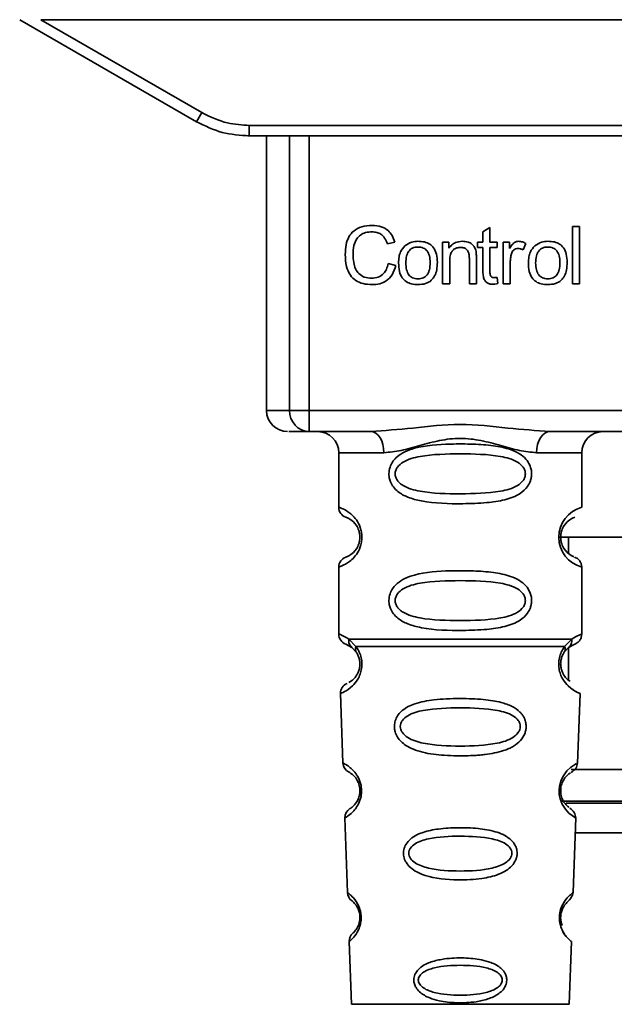
# Paper-space layout 'Blatt1' of a CAD drawing. Units: millimetres. Extents: x 0 to 5940, y 0 to 4200.
# Drawn here: x 1555 to 1583, y 2635 to 2682 of the extents above; entities that cross this region are included whole.
import ezdxf

# ---------------------------------------------------------------- set-up
doc = ezdxf.new("R2010")
doc.units = ezdxf.units.MM
doc.header["$LTSCALE"] = 10

psp = doc.layouts.new('Blatt1')

# ---------------------------------------------------------------- linework, layer by layer
at = {"color": 7, "linetype": 'Continuous', "lineweight": 35}
for p, q in [((1555.266, 2682.017), (1563.632, 2677.186)), ((1556.259, 2682.017), (1616.474, 2682.017)), ((1556.259, 2682.017), (1563.882, 2677.615)), ((1566.132, 2677.012), (1606.6, 2677.012)), ((1566.132, 2677.012), (1566.132, 2676.517)), ((1566.132, 2676.517), (1566.06, 2676.517)), ((1606.6, 2676.517), (1566.132, 2676.517)), ((1566.946, 2676.517), (1566.946, 2663.517)), ((1568.041, 2663.517), (1568.041, 2676.517)), ((1568.968, 2676.517), (1568.968, 2663.517)), ((1577.185, 2671.972), (1577.519, 2672.171)), ((1577.185, 2671.485), (1577.185, 2671.972)), ((1577.519, 2672.171), (1577.519, 2671.485)), ((1581.419, 2672.231), (1581.752, 2672.231)), ((1581.419, 2669.517), (1581.419, 2672.231)), ((1581.752, 2672.231), (1581.752, 2669.517)), ((1573.021, 2671.489), (1572.666, 2671.406)), ((1575.28, 2671.485), (1575.582, 2671.485)), ((1575.28, 2669.517), (1575.28, 2671.485)), ((1575.582, 2671.485), (1575.582, 2671.206)), ((1576.937, 2671.485), (1577.185, 2671.485)), ((1576.937, 2671.226), (1576.937, 2671.485)), ((1577.519, 2671.485), (1577.857, 2671.485)), ((1577.857, 2671.485), (1577.857, 2671.226)), ((1578.148, 2671.485), (1578.45, 2671.485)), ((1578.148, 2669.517), (1578.148, 2671.485)), ((1578.45, 2671.485), (1578.45, 2671.185)), ((1577.185, 2671.226), (1576.937, 2671.226)), ((1577.185, 2670.093), (1577.185, 2671.226)), ((1577.857, 2671.226), (1577.519, 2671.226)), ((1577.519, 2671.226), (1577.519, 2670.075)), ((1579.212, 2671.422), (1579.094, 2671.114)), ((1575.614, 2670.589), (1575.614, 2669.517)), ((1576.545, 2669.517), (1576.545, 2670.711)), ((1576.878, 2670.726), (1576.878, 2669.517)), ((1578.482, 2670.546), (1578.482, 2669.517)), ((1572.708, 2670.471), (1573.068, 2670.381)), ((1577.857, 2669.814), (1577.9, 2669.52)), ((1575.614, 2669.517), (1575.28, 2669.517)), ((1576.878, 2669.517), (1576.545, 2669.517)), ((1578.482, 2669.517), (1578.148, 2669.517)), ((1581.752, 2669.517), (1581.419, 2669.517)), ((1566.946, 2663.517), (1568.041, 2663.517)), ((1568.041, 2663.517), (1568.968, 2663.517)), ((1568.968, 2663.517), (1603.765, 2663.517)), ((1568.968, 2663.517), (1568.968, 2662.517)), ((1571.874, 2662.517), (1568.968, 2662.517)), ((1592.374, 2662.517), (1580.359, 2662.517)), ((1570.366, 2661.517), (1570.366, 2658.931)), ((1570.366, 2661.517), (1572.502, 2661.517)), ((1579.73, 2661.517), (1581.866, 2661.517)), ((1581.866, 2658.931), (1581.866, 2661.517)), ((1580.774, 2657.516), (1588.314, 2657.516)), ((1581.242, 2657.516), (1581.242, 2656.75)), ((1570.366, 2656.102), (1570.366, 2652.931)), ((1581.866, 2652.931), (1581.866, 2656.102)), ((1570.7, 2652.459), (1570.988, 2652.3)), ((1570.841, 2652.691), (1571.177, 2652.342)), ((1581.055, 2652.342), (1581.392, 2652.691)), ((1581.244, 2652.3), (1581.533, 2652.459)), ((1570.988, 2652.3), (1571.193, 2652.079)), ((1581.039, 2652.079), (1581.244, 2652.3)), ((1581.242, 2652.297), (1581.242, 2650.752)), ((1570.45, 2650.117), (1570.565, 2646.827)), ((1581.667, 2646.802), (1581.783, 2650.117)), ((1581.361, 2646.516), (1591.187, 2646.516)), ((1591.682, 2645.016), (1580.856, 2645.016)), ((1581.127, 2644.931), (1591.62, 2644.931)), ((1570.656, 2644.224), (1570.779, 2640.689)), ((1581.453, 2640.689), (1581.577, 2644.244)), ((1581.552, 2643.516), (1591.181, 2643.516)), ((1570.86, 2638.375), (1570.964, 2635.403)), ((1581.269, 2635.403), (1581.373, 2638.375)), ((1570.964, 2635.403), (1581.269, 2635.403))]:
    psp.add_line(p, q, dxfattribs=at)
at = {"color": 7, "linetype": 'Continuous', "lineweight": 35, "flags": 128}
for points in [[(1572.502, 2661.517), (1572.49, 2661.712), (1572.454, 2661.899), (1572.396, 2662.072), (1572.318, 2662.224), (1572.223, 2662.348), (1572.114, 2662.44), (1571.996, 2662.497), (1571.874, 2662.517)], [(1580.359, 2662.517), (1580.236, 2662.497), (1580.118, 2662.44), (1580.01, 2662.348), (1579.915, 2662.224), (1579.836, 2662.072), (1579.778, 2661.899), (1579.743, 2661.712), (1579.73, 2661.517)], [(1581.541, 2644.245), (1581.565, 2644.23), (1581.259, 2644.456), (1581.091, 2644.639), (1580.942, 2644.875), (1580.843, 2645.127), (1580.802, 2645.33), (1580.791, 2645.539), (1580.807, 2645.714), (1580.878, 2645.985), (1580.995, 2646.226), (1581.159, 2646.448), (1581.338, 2646.618), (1581.568, 2646.775), (1581.581, 2646.782), (1581.587, 2646.785), (1581.587, 2646.785), (1581.588, 2646.786), (1581.588, 2646.786), (1581.588, 2646.786), (1581.588, 2646.786), (1581.588, 2646.786), (1581.588, 2646.786), (1581.622, 2646.804)]]:
    psp.add_lwpolyline(points, dxfattribs=at)
at = {"color": 7, "linetype": 'Continuous', "lineweight": 35}
for centre, radius, start, end in [((1539.261, 2691.687), 28.359, 329.2468, 330.2494), ((1567.946, 2663.517), 1, 180, 270), ((1569.006, 2663.481), 0.966, 177.9134, 267.7491), ((1569.366, 2661.517), 1, 0, 90), ((1582.866, 2661.517), 1, 90, 180), ((1570.866, 2658.931), 0.5, 180, 250.5288), ((1582.248, 2657.517), 1.465, 105.1096, 254.8904), ((1570.866, 2656.102), 0.5, 109.4712, 180), ((1570.866, 2652.931), 0.5, 180, 250.5288), ((1570.95, 2650.135), 0.5, 112.8915, 182), ((1571.065, 2646.844), 0.5, 182, 242.2512), ((1571.156, 2644.241), 0.5, 121.7488, 182), ((1571.279, 2640.707), 0.5, 182, 232.521), ((1571.36, 2638.393), 0.5, 131.479, 182)]:
    psp.add_arc(centre, radius, start, end, dxfattribs=at)
for points, knots in [([(1563.882, 2677.615), (1564.282, 2677.423), (1564.996, 2677.079), (1565.785, 2677.033), (1566.132, 2677.012)], [0, 0, 0, 0, 0.559553, 1, 1, 1, 1]), ([(1563.632, 2677.186), (1564.032, 2676.991), (1564.821, 2676.603), (1565.699, 2676.545), (1566.132, 2676.517)], [0, 0, 0, 0, 0.50584, 1, 1, 1, 1]), ([(1570.671, 2670.897), (1570.678, 2671.054), (1570.69, 2671.343), (1570.824, 2671.734), (1571.072, 2672.048), (1571.468, 2672.251), (1571.781, 2672.269), (1571.95, 2672.279)], [0, 0, 0, 0, 0.218421, 0.401937, 0.566529, 0.765088, 1, 1, 1, 1]), ([(1571.943, 2671.972), (1571.84, 2671.966), (1571.647, 2671.955), (1571.387, 2671.838), (1571.184, 2671.623), (1571.059, 2671.296), (1571.048, 2671.04), (1571.042, 2670.899)], [0, 0, 0, 0, 0.192254, 0.35926, 0.521395, 0.735618, 1, 1, 1, 1]), ([(1572.666, 2671.406), (1572.63, 2671.5), (1572.561, 2671.677), (1572.375, 2671.864), (1572.16, 2671.959), (1572.017, 2671.967), (1571.943, 2671.972)], [0, 0, 0, 0, 0.304678, 0.568972, 0.774621, 1, 1, 1, 1]), ([(1571.95, 2672.279), (1572.094, 2672.269), (1572.364, 2672.252), (1572.696, 2672.064), (1572.912, 2671.796), (1572.983, 2671.595), (1573.021, 2671.489)], [0, 0, 0, 0, 0.296923, 0.558196, 0.766816, 1, 1, 1, 1]), ([(1573.498, 2671.309), (1573.6, 2671.379), (1573.787, 2671.507), (1574.012, 2671.521), (1574.114, 2671.527)], [0, 0, 0, 0, 0.54656, 1, 1, 1, 1]), ([(1574.114, 2671.527), (1574.219, 2671.522), (1574.413, 2671.512), (1574.676, 2671.405), (1574.884, 2671.206), (1575.014, 2670.9), (1575.025, 2670.66), (1575.032, 2670.529)], [0, 0, 0, 0, 0.201655, 0.374479, 0.537307, 0.745907, 1, 1, 1, 1]), ([(1575.582, 2671.206), (1575.624, 2671.26), (1575.707, 2671.367), (1575.919, 2671.5), (1576.096, 2671.517), (1576.207, 2671.527)], [0, 0, 0, 0, 0.28215, 0.550875, 1, 1, 1, 1]), ([(1576.207, 2671.527), (1576.3, 2671.522), (1576.471, 2671.513), (1576.681, 2671.4), (1576.809, 2671.236), (1576.842, 2671.114), (1576.86, 2671.05)], [0, 0, 0, 0, 0.312664, 0.574738, 0.776203, 1, 1, 1, 1]), ([(1578.45, 2671.185), (1578.484, 2671.242), (1578.545, 2671.345), (1578.656, 2671.456), (1578.767, 2671.517), (1578.838, 2671.524), (1578.872, 2671.527)], [0, 0, 0, 0, 0.346337, 0.628583, 0.819455, 1, 1, 1, 1]), ([(1578.872, 2671.527), (1578.937, 2671.521), (1579.057, 2671.508), (1579.163, 2671.449), (1579.212, 2671.422)], [0, 0, 0, 0, 0.534001, 1, 1, 1, 1]), ([(1579.642, 2671.309), (1579.744, 2671.379), (1579.931, 2671.507), (1580.156, 2671.521), (1580.258, 2671.527)], [0, 0, 0, 0, 0.54656, 1, 1, 1, 1]), ([(1580.258, 2671.527), (1580.362, 2671.522), (1580.557, 2671.512), (1580.82, 2671.405), (1581.028, 2671.206), (1581.157, 2670.9), (1581.169, 2670.66), (1581.175, 2670.529)], [0, 0, 0, 0, 0.201655, 0.374479, 0.537307, 0.745907, 1, 1, 1, 1]), ([(1573.195, 2670.501), (1573.2, 2670.595), (1573.207, 2670.773), (1573.286, 2671.065), (1573.419, 2671.219), (1573.498, 2671.309)], [0, 0, 0, 0, 0.320528, 0.601623, 1, 1, 1, 1]), ([(1574.114, 2671.252), (1574.069, 2671.25), (1573.983, 2671.246), (1573.863, 2671.21), (1573.761, 2671.15), (1573.678, 2671.066), (1573.615, 2670.957), (1573.551, 2670.77), (1573.544, 2670.613), (1573.539, 2670.502)], [0, 0, 0, 0, 0.125737, 0.239038, 0.345584, 0.452144, 0.565775, 0.692498, 1, 1, 1, 1]), ([(1574.688, 2670.513), (1574.683, 2670.622), (1574.676, 2670.776), (1574.613, 2670.961), (1574.55, 2671.068), (1574.467, 2671.152), (1574.365, 2671.211), (1574.245, 2671.246), (1574.16, 2671.25), (1574.114, 2671.252)], [0, 0, 0, 0, 0.30528, 0.431504, 0.545057, 0.651774, 0.758829, 0.873019, 1, 1, 1, 1]), ([(1576.136, 2671.236), (1576.076, 2671.233), (1575.964, 2671.226), (1575.813, 2671.155), (1575.696, 2671.025), (1575.624, 2670.828), (1575.617, 2670.674), (1575.614, 2670.589)], [0, 0, 0, 0, 0.1880665, 0.3525271, 0.5144204, 0.7311389, 1, 1, 1, 1]), ([(1576.545, 2670.711), (1576.543, 2670.771), (1576.539, 2670.88), (1576.497, 2671.026), (1576.42, 2671.145), (1576.293, 2671.225), (1576.19, 2671.233), (1576.136, 2671.236)], [0, 0, 0, 0, 0.2354772, 0.4302435, 0.597349, 0.7857808, 1, 1, 1, 1]), ([(1576.86, 2671.05), (1576.866, 2671.001), (1576.879, 2670.893), (1576.878, 2670.785), (1576.878, 2670.726)], [0, 0, 0, 0, 0.455529, 1, 1, 1, 1]), ([(1578.853, 2671.183), (1578.812, 2671.18), (1578.733, 2671.174), (1578.637, 2671.114), (1578.572, 2671.031), (1578.549, 2670.969), (1578.537, 2670.935)], [0, 0, 0, 0, 0.28223, 0.54083, 0.755643, 1, 1, 1, 1]), ([(1579.094, 2671.114), (1579.05, 2671.136), (1578.974, 2671.175), (1578.889, 2671.181), (1578.853, 2671.183)], [0, 0, 0, 0, 0.577679, 1, 1, 1, 1]), ([(1579.339, 2670.501), (1579.343, 2670.595), (1579.351, 2670.773), (1579.429, 2671.065), (1579.563, 2671.219), (1579.642, 2671.309)], [0, 0, 0, 0, 0.320528, 0.601623, 1, 1, 1, 1]), ([(1580.258, 2671.252), (1580.213, 2671.25), (1580.127, 2671.246), (1580.007, 2671.21), (1579.904, 2671.15), (1579.821, 2671.066), (1579.758, 2670.957), (1579.694, 2670.77), (1579.688, 2670.613), (1579.683, 2670.502)], [0, 0, 0, 0, 0.125737, 0.239038, 0.345584, 0.452144, 0.565775, 0.692498, 1, 1, 1, 1]), ([(1580.831, 2670.513), (1580.826, 2670.622), (1580.82, 2670.776), (1580.756, 2670.961), (1580.694, 2671.068), (1580.611, 2671.152), (1580.509, 2671.211), (1580.389, 2671.246), (1580.303, 2671.25), (1580.258, 2671.252)], [0, 0, 0, 0, 0.30528, 0.431504, 0.545057, 0.651774, 0.758829, 0.873019, 1, 1, 1, 1]), ([(1571.946, 2669.474), (1571.8, 2669.482), (1571.53, 2669.496), (1571.164, 2669.65), (1570.875, 2669.933), (1570.696, 2670.369), (1570.68, 2670.709), (1570.671, 2670.897)], [0, 0, 0, 0, 0.199061, 0.370266, 0.532882, 0.743035, 1, 1, 1, 1]), ([(1571.042, 2670.899), (1571.046, 2670.772), (1571.055, 2670.54), (1571.144, 2670.228), (1571.308, 2669.975), (1571.58, 2669.804), (1571.799, 2669.789), (1571.916, 2669.781)], [0, 0, 0, 0, 0.235107, 0.429626, 0.596669, 0.785319, 1, 1, 1, 1]), ([(1575.032, 2670.529), (1575.027, 2670.409), (1575.018, 2670.189), (1574.923, 2669.892), (1574.747, 2669.653), (1574.462, 2669.495), (1574.236, 2669.482), (1574.114, 2669.474)], [0, 0, 0, 0, 0.224673, 0.412272, 0.577701, 0.772529, 1, 1, 1, 1]), ([(1578.537, 2670.935), (1578.519, 2670.866), (1578.487, 2670.738), (1578.483, 2670.606), (1578.482, 2670.546)], [0, 0, 0, 0, 0.543955, 1, 1, 1, 1]), ([(1581.175, 2670.529), (1581.17, 2670.409), (1581.161, 2670.189), (1581.067, 2669.892), (1580.89, 2669.653), (1580.606, 2669.495), (1580.38, 2669.482), (1580.258, 2669.474)], [0, 0, 0, 0, 0.224673, 0.412272, 0.577701, 0.772529, 1, 1, 1, 1]), ([(1571.916, 2669.781), (1572.026, 2669.789), (1572.235, 2669.805), (1572.484, 2669.974), (1572.638, 2670.208), (1572.684, 2670.379), (1572.708, 2670.471)], [0, 0, 0, 0, 0.283768, 0.538789, 0.752348, 1, 1, 1, 1]), ([(1573.068, 2670.381), (1573.019, 2670.229), (1572.928, 2669.946), (1572.639, 2669.645), (1572.297, 2669.495), (1572.067, 2669.481), (1571.946, 2669.474)], [0, 0, 0, 0, 0.301178, 0.562165, 0.768775, 1, 1, 1, 1]), ([(1574.114, 2669.474), (1574.01, 2669.48), (1573.815, 2669.49), (1573.551, 2669.601), (1573.343, 2669.805), (1573.213, 2670.12), (1573.202, 2670.366), (1573.195, 2670.501)], [0, 0, 0, 0, 0.198994, 0.370156, 0.532767, 0.742961, 1, 1, 1, 1]), ([(1573.539, 2670.502), (1573.544, 2670.391), (1573.551, 2670.234), (1573.614, 2670.046), (1573.677, 2669.937), (1573.76, 2669.852), (1573.862, 2669.792), (1573.983, 2669.756), (1574.069, 2669.752), (1574.114, 2669.749)], [0, 0, 0, 0, 0.306992, 0.433748, 0.54753, 0.654107, 0.760661, 0.874045, 1, 1, 1, 1]), ([(1574.114, 2669.749), (1574.159, 2669.752), (1574.245, 2669.756), (1574.365, 2669.792), (1574.467, 2669.853), (1574.55, 2669.939), (1574.613, 2670.05), (1574.676, 2670.24), (1574.683, 2670.4), (1574.688, 2670.513)], [0, 0, 0, 0, 0.12424, 0.236371, 0.342205, 0.448588, 0.562556, 0.690045, 1, 1, 1, 1]), ([(1577.648, 2669.49), (1577.595, 2669.493), (1577.495, 2669.5), (1577.361, 2669.567), (1577.257, 2669.688), (1577.194, 2669.871), (1577.188, 2670.014), (1577.185, 2670.093)], [0, 0, 0, 0, 0.182862, 0.3442, 0.505849, 0.72566, 1, 1, 1, 1]), ([(1577.519, 2670.075), (1577.52, 2670.044), (1577.521, 2669.988), (1577.541, 2669.912), (1577.576, 2669.851), (1577.635, 2669.808), (1577.684, 2669.804), (1577.709, 2669.802)], [0, 0, 0, 0, 0.24548, 0.447, 0.615925, 0.798522, 1, 1, 1, 1]), ([(1580.258, 2669.474), (1580.153, 2669.48), (1579.958, 2669.49), (1579.694, 2669.601), (1579.486, 2669.805), (1579.357, 2670.12), (1579.345, 2670.366), (1579.339, 2670.501)], [0, 0, 0, 0, 0.198994, 0.370156, 0.532767, 0.742961, 1, 1, 1, 1]), ([(1579.683, 2670.502), (1579.688, 2670.391), (1579.694, 2670.234), (1579.758, 2670.046), (1579.821, 2669.937), (1579.904, 2669.852), (1580.006, 2669.792), (1580.126, 2669.756), (1580.213, 2669.752), (1580.258, 2669.749)], [0, 0, 0, 0, 0.306992, 0.433748, 0.54753, 0.654107, 0.760661, 0.874045, 1, 1, 1, 1]), ([(1580.258, 2669.749), (1580.303, 2669.752), (1580.389, 2669.756), (1580.509, 2669.792), (1580.611, 2669.853), (1580.693, 2669.939), (1580.756, 2670.05), (1580.82, 2670.24), (1580.826, 2670.4), (1580.831, 2670.513)], [0, 0, 0, 0, 0.12424, 0.236371, 0.342205, 0.448588, 0.562556, 0.690045, 1, 1, 1, 1]), ([(1577.709, 2669.802), (1577.734, 2669.803), (1577.784, 2669.805), (1577.833, 2669.811), (1577.857, 2669.814)], [0, 0, 0, 0, 0.49957, 1, 1, 1, 1]), ([(1577.9, 2669.52), (1577.85, 2669.51), (1577.767, 2669.494), (1577.683, 2669.491), (1577.648, 2669.49)], [0, 0, 0, 0, 0.591734, 1, 1, 1, 1]), ([(1571.874, 2662.517), (1572.532, 2662.567), (1573.91, 2662.673), (1576.116, 2662.95), (1578.323, 2662.673), (1579.7, 2662.567), (1580.359, 2662.517)], [0, 0, 0, 0, 0.23916, 0.500012, 0.760859, 1, 1, 1, 1]), ([(1568.968, 2662.517), (1568.634, 2662.517), (1568.038, 2662.517), (1568.012, 2662.517), (1568, 2662.517)], [0, 0, 0, 0, 0.559545, 1, 1, 1, 1]), ([(1579.73, 2661.517), (1579.463, 2661.542), (1578.927, 2661.593), (1578.04, 2661.857), (1577.109, 2662.11), (1576.116, 2662.236), (1575.29, 2662.132), (1574.659, 2661.983), (1574.045, 2661.814), (1573.305, 2661.593), (1572.769, 2661.542), (1572.502, 2661.517)], [0, 0, 0, 0, 0.12455, 0.249954, 0.375378, 0.499928, 0.624498, 0.687186, 0.750025, 0.875449, 1, 1, 1, 1]), ([(1579.492, 2660.517), (1579.489, 2660.459), (1579.483, 2660.343), (1579.424, 2660.133), (1579.272, 2659.848), (1578.881, 2659.503), (1578.222, 2659.261), (1577.3, 2659.129), (1575.96, 2659.085), (1574.652, 2659.122), (1573.656, 2659.377), (1573.216, 2659.614), (1572.952, 2659.877), (1572.819, 2660.107), (1572.746, 2660.348), (1572.731, 2660.616), (1572.801, 2660.896), (1572.943, 2661.142), (1573.163, 2661.372), (1573.499, 2661.581), (1574.299, 2661.86), (1575.426, 2661.934), (1576.701, 2661.933), (1577.663, 2661.866), (1578.395, 2661.72), (1578.903, 2661.492), (1579.217, 2661.242), (1579.396, 2660.972), (1579.479, 2660.726), (1579.488, 2660.585), (1579.492, 2660.517)], [0, 0, 0, 0, 0.010201, 0.020756, 0.039226, 0.070013, 0.121443, 0.174894, 0.242728, 0.361314, 0.404184, 0.439328, 0.458912, 0.476594, 0.488781, 0.504547, 0.523557, 0.539799, 0.55772, 0.585196, 0.617386, 0.722103, 0.786619, 0.844175, 0.896553, 0.926986, 0.95317, 0.974931, 0.987752, 1, 1, 1, 1]), ([(1579.199, 2660.517), (1579.193, 2660.462), (1579.181, 2660.349), (1579.063, 2660.139), (1578.701, 2659.848), (1577.699, 2659.592), (1576.116, 2659.562), (1574.534, 2659.59), (1573.586, 2659.836), (1573.258, 2660.067), (1573.136, 2660.199), (1573.055, 2660.349), (1573.024, 2660.516), (1573.054, 2660.684), (1573.167, 2660.894), (1573.533, 2661.185), (1574.533, 2661.441), (1576.117, 2661.472), (1577.699, 2661.441), (1578.701, 2661.185), (1579.064, 2660.893), (1579.181, 2660.684), (1579.193, 2660.571), (1579.199, 2660.517)], [0, 0, 0, 0, 0.011634, 0.023932, 0.051138, 0.113547, 0.249964, 0.386378, 0.448774, 0.463369, 0.476129, 0.488517, 0.500058, 0.511545, 0.524007, 0.551227, 0.613625, 0.750035, 0.886454, 0.948843, 0.976063, 0.98857, 1, 1, 1, 1]), ([(1570.366, 2658.931), (1570.393, 2658.923), (1570.44, 2658.91), (1570.725, 2658.781), (1570.985, 2658.584), (1571.199, 2658.355), (1571.365, 2658.058), (1571.446, 2657.76), (1571.469, 2657.516), (1571.446, 2657.272), (1571.366, 2656.973), (1571.2, 2656.68), (1570.979, 2656.443), (1570.708, 2656.241), (1570.432, 2656.12), (1570.389, 2656.109), (1570.366, 2656.102)], [0, 0, 0, 0, 0.150725, 0.267591, 0.324108, 0.383898, 0.441886, 0.471397, 0.499961, 0.528883, 0.558089, 0.616222, 0.674351, 0.738405, 0.860657, 1, 1, 1, 1]), ([(1570.7, 2658.459), (1570.742, 2658.453), (1570.804, 2658.443), (1571.144, 2658.185), (1571.303, 2657.893), (1571.357, 2657.683), (1571.371, 2657.516), (1571.357, 2657.349), (1571.303, 2657.139), (1571.144, 2656.848), (1570.804, 2656.59), (1570.742, 2656.581), (1570.7, 2656.574)], [0, 0, 0, 0, 0.272886, 0.397681, 0.452115, 0.477196, 0.499978, 0.522952, 0.547878, 0.602315, 0.727127, 1, 1, 1, 1]), ([(1581.484, 2656.599), (1581.449, 2656.606), (1581.393, 2656.617), (1581.089, 2656.849), (1580.93, 2657.139), (1580.876, 2657.349), (1580.862, 2657.515), (1580.876, 2657.683), (1580.929, 2657.893), (1581.089, 2658.185), (1581.429, 2658.443), (1581.491, 2658.453), (1581.533, 2658.459)], [0, 0, 0, 0, 0.230139, 0.362309, 0.419934, 0.445981, 0.470624, 0.494792, 0.521315, 0.578949, 0.711099, 1, 1, 1, 1]), ([(1581.866, 2656.102), (1581.862, 2656.152), (1581.853, 2656.253), (1581.777, 2656.395), (1581.664, 2656.512), (1581.567, 2656.557), (1581.52, 2656.578)], [0, 0, 0, 0, 0.251104, 0.507195, 0.759591, 1, 1, 1, 1]), ([(1579.492, 2654.517), (1579.489, 2654.459), (1579.483, 2654.343), (1579.424, 2654.133), (1579.272, 2653.848), (1578.881, 2653.503), (1578.222, 2653.261), (1577.3, 2653.129), (1575.96, 2653.085), (1574.652, 2653.122), (1573.656, 2653.377), (1573.216, 2653.614), (1572.952, 2653.877), (1572.819, 2654.107), (1572.746, 2654.348), (1572.731, 2654.616), (1572.801, 2654.896), (1572.943, 2655.142), (1573.163, 2655.372), (1573.499, 2655.581), (1574.299, 2655.86), (1575.426, 2655.934), (1576.701, 2655.933), (1577.663, 2655.866), (1578.395, 2655.72), (1578.903, 2655.492), (1579.217, 2655.242), (1579.396, 2654.972), (1579.479, 2654.726), (1579.488, 2654.585), (1579.492, 2654.517)], [0, 0, 0, 0, 0.0102005, 0.0207559, 0.0392255, 0.0700133, 0.1214434, 0.1748939, 0.2427276, 0.3613144, 0.4041843, 0.4393285, 0.4589125, 0.4765943, 0.4887814, 0.5045468, 0.523557, 0.5397989, 0.5577196, 0.5851956, 0.6173855, 0.7221028, 0.7866186, 0.8441752, 0.8965528, 0.9269858, 0.9531703, 0.974931, 0.9877522, 1, 1, 1, 1]), ([(1579.199, 2654.517), (1579.193, 2654.462), (1579.181, 2654.349), (1579.063, 2654.139), (1578.701, 2653.848), (1577.699, 2653.592), (1576.116, 2653.562), (1574.534, 2653.59), (1573.586, 2653.836), (1573.258, 2654.067), (1573.136, 2654.199), (1573.055, 2654.349), (1573.024, 2654.516), (1573.054, 2654.684), (1573.167, 2654.894), (1573.533, 2655.185), (1574.533, 2655.441), (1576.117, 2655.472), (1577.699, 2655.441), (1578.701, 2655.185), (1579.064, 2654.893), (1579.181, 2654.684), (1579.193, 2654.571), (1579.199, 2654.517)], [0, 0, 0, 0, 0.011634, 0.0239322, 0.0511377, 0.1135471, 0.2499637, 0.3863785, 0.4487743, 0.4633691, 0.4761294, 0.4885166, 0.5000581, 0.511545, 0.5240072, 0.5512273, 0.613625, 0.7500353, 0.8864541, 0.9488432, 0.9760625, 0.9885697, 1, 1, 1, 1]), ([(1570.366, 2652.931), (1570.389, 2652.929), (1570.433, 2652.924), (1570.707, 2652.767), (1570.841, 2652.691)], [0, 0, 0, 0, 0.515102, 1, 1, 1, 1]), ([(1581.392, 2652.691), (1581.517, 2652.765), (1581.774, 2652.917), (1581.909, 2652.947), (1581.866, 2652.931), (1581.866, 2652.931)], [0, 0, 0, 0, 0.48768, 0.999896, 1, 1, 1, 1]), ([(1581.533, 2652.459), (1581.579, 2652.48), (1581.673, 2652.523), (1581.781, 2652.638), (1581.853, 2652.778), (1581.862, 2652.881), (1581.866, 2652.931)], [0, 0, 0, 0, 0.243986, 0.5, 0.756014, 1, 1, 1, 1]), ([(1571.177, 2652.342), (1571.224, 2652.274), (1571.312, 2652.144), (1571.415, 2651.883), (1571.468, 2651.59), (1571.452, 2651.289), (1571.38, 2651.016), (1571.23, 2650.711), (1570.942, 2650.376), (1570.552, 2650.15), (1570.487, 2650.129), (1570.45, 2650.117)], [0, 0, 0, 0, 0.064193, 0.122042, 0.181033, 0.239778, 0.297299, 0.360828, 0.486293, 0.704662, 1, 1, 1, 1]), ([(1570.988, 2652.3), (1570.963, 2652.323), (1570.911, 2652.371), (1570.861, 2652.468), (1570.834, 2652.577), (1570.838, 2652.653), (1570.841, 2652.691)], [0, 0, 0, 0, 0.246339, 0.5, 0.753661, 1, 1, 1, 1]), ([(1571.193, 2652.079), (1571.183, 2652.097), (1571.163, 2652.133), (1571.151, 2652.198), (1571.154, 2652.269), (1571.17, 2652.318), (1571.177, 2652.342)], [0, 0, 0, 0, 0.247778, 0.5, 0.752222, 1, 1, 1, 1]), ([(1581.783, 2650.117), (1581.745, 2650.129), (1581.681, 2650.15), (1581.291, 2650.376), (1581.002, 2650.711), (1580.853, 2651.016), (1580.78, 2651.289), (1580.765, 2651.59), (1580.817, 2651.883), (1580.921, 2652.144), (1581.009, 2652.274), (1581.055, 2652.342)], [0, 0, 0, 0, 0.295557, 0.513717, 0.639169, 0.702596, 0.760149, 0.818976, 0.877993, 0.935765, 1, 1, 1, 1]), ([(1581.055, 2652.342), (1581.063, 2652.318), (1581.078, 2652.269), (1581.081, 2652.198), (1581.07, 2652.133), (1581.049, 2652.097), (1581.039, 2652.079)], [0, 0, 0, 0, 0.247773, 0.499989, 0.752211, 1, 1, 1, 1]), ([(1581.392, 2652.691), (1581.394, 2652.653), (1581.399, 2652.577), (1581.371, 2652.468), (1581.321, 2652.371), (1581.27, 2652.323), (1581.244, 2652.3)], [0, 0, 0, 0, 0.246335, 0.499993, 0.753655, 1, 1, 1, 1]), ([(1571.193, 2652.079), (1571.221, 2652.035), (1571.273, 2651.952), (1571.328, 2651.804), (1571.355, 2651.675), (1571.366, 2651.576), (1571.367, 2651.475), (1571.355, 2651.344), (1571.317, 2651.189), (1571.224, 2650.983), (1571.034, 2650.743), (1570.873, 2650.652), (1570.845, 2650.638), (1570.844, 2650.638)], [0, 0, 0, 0, 0.082057, 0.154463, 0.189012, 0.222319, 0.255601, 0.289928, 0.359478, 0.441173, 0.615066, 0.997111, 1, 1, 1, 1]), ([(1581.312, 2650.697), (1581.26, 2650.727), (1581.174, 2650.777), (1581.008, 2650.984), (1580.916, 2651.189), (1580.878, 2651.344), (1580.866, 2651.475), (1580.866, 2651.576), (1580.877, 2651.676), (1580.905, 2651.803), (1580.96, 2651.952), (1581.011, 2652.034), (1581.039, 2652.079)], [0, 0, 0, 0, 0.3022893, 0.4995218, 0.592138, 0.6709911, 0.7101623, 0.7478848, 0.7857972, 0.8255148, 0.9056836, 1, 1, 1, 1]), ([(1580.848, 2651.066), (1580.85, 2651.055), (1580.877, 2650.947), (1581.008, 2650.717), (1581.31, 2650.347), (1581.696, 2650.149), (1581.753, 2650.128), (1581.783, 2650.117)], [0, 0, 0, 0, 0.010263, 0.099734, 0.276426, 0.628556, 1, 1, 1, 1]), ([(1579.233, 2648.553), (1579.229, 2648.496), (1579.222, 2648.378), (1579.148, 2648.144), (1578.968, 2647.861), (1578.693, 2647.647), (1578.413, 2647.502), (1577.983, 2647.338), (1577.519, 2647.252), (1577.054, 2647.203), (1576.61, 2647.17), (1576.04, 2647.158), (1575.208, 2647.19), (1574.505, 2647.275), (1573.909, 2647.456), (1573.565, 2647.63), (1573.313, 2647.829), (1573.165, 2648.014), (1573.079, 2648.176), (1573.03, 2648.313), (1572.999, 2648.469), (1572.998, 2648.625), (1573.021, 2648.768), (1573.072, 2648.932), (1573.181, 2649.127), (1573.46, 2649.414), (1574.018, 2649.684), (1574.743, 2649.812), (1575.476, 2649.869), (1576.261, 2649.885), (1577.006, 2649.86), (1577.643, 2649.782), (1578.105, 2649.688), (1578.551, 2649.536), (1578.873, 2649.318), (1579.043, 2649.127), (1579.139, 2648.976), (1579.218, 2648.786), (1579.228, 2648.629), (1579.233, 2648.553)], [0, 0, 0, 0, 0.011162, 0.022755, 0.047507, 0.077604, 0.094659, 0.113319, 0.172802, 0.188755, 0.205542, 0.259762, 0.298644, 0.366846, 0.398758, 0.426439, 0.446999, 0.465363, 0.474645, 0.483599, 0.493714, 0.505416, 0.513577, 0.521915, 0.53935, 0.558746, 0.605894, 0.668612, 0.70689, 0.749958, 0.820438, 0.850609, 0.877513, 0.916192, 0.948444, 0.959451, 0.969763, 0.985287, 1, 1, 1, 1]), ([(1578.955, 2648.553), (1578.95, 2648.503), (1578.938, 2648.399), (1578.827, 2648.204), (1578.494, 2647.926), (1577.571, 2647.658), (1576.114, 2647.606), (1574.655, 2647.659), (1573.736, 2647.928), (1573.401, 2648.207), (1573.296, 2648.403), (1573.269, 2648.557), (1573.295, 2648.71), (1573.399, 2648.902), (1573.737, 2649.169), (1574.66, 2649.411), (1576.12, 2649.452), (1577.577, 2649.411), (1578.502, 2649.168), (1578.835, 2648.899), (1578.942, 2648.706), (1578.951, 2648.602), (1578.955, 2648.553)], [0, 0, 0, 0, 0.0114199, 0.0239772, 0.0512309, 0.1136162, 0.2500149, 0.3863833, 0.4487182, 0.4759209, 0.4884565, 0.4998701, 0.5113621, 0.5238074, 0.5510455, 0.6135466, 0.7500205, 0.8864919, 0.9489292, 0.9761019, 0.9885576, 1, 1, 1, 1]), ([(1570.565, 2646.827), (1570.583, 2646.819), (1570.615, 2646.806), (1570.825, 2646.681), (1571.033, 2646.501), (1571.212, 2646.285), (1571.349, 2646.028), (1571.422, 2645.765), (1571.446, 2645.555), (1571.438, 2645.345), (1571.386, 2645.079), (1571.269, 2644.813), (1571.105, 2644.584), (1570.908, 2644.387), (1570.705, 2644.247), (1570.673, 2644.232), (1570.656, 2644.224)], [0, 0, 0, 0, 0.139873, 0.255263, 0.323092, 0.38094, 0.441434, 0.471578, 0.500069, 0.528691, 0.558651, 0.61896, 0.676962, 0.744451, 0.860964, 1, 1, 1, 1]), ([(1581.361, 2646.379), (1581.444, 2646.44), (1581.614, 2646.564), (1581.649, 2646.738), (1581.668, 2646.827)], [0, 0, 0, 0, 0.48635, 1, 1, 1, 1]), ([(1570.832, 2646.402), (1570.865, 2646.39), (1570.913, 2646.374), (1571.178, 2646.131), (1571.307, 2645.877), (1571.353, 2645.697), (1571.369, 2645.554), (1571.364, 2645.412), (1571.332, 2645.229), (1571.223, 2644.966), (1570.973, 2644.7), (1570.925, 2644.68), (1570.893, 2644.666)], [0, 0, 0, 0, 0.272921, 0.397867, 0.452295, 0.477314, 0.500122, 0.523023, 0.547484, 0.602338, 0.727248, 1, 1, 1, 1]), ([(1581.268, 2644.723), (1581.246, 2644.735), (1581.206, 2644.755), (1581.008, 2644.968), (1580.901, 2645.23), (1580.868, 2645.413), (1580.864, 2645.556), (1580.88, 2645.699), (1580.927, 2645.879), (1581.054, 2646.131), (1581.267, 2646.326), (1581.306, 2646.343), (1581.329, 2646.353)], [0, 0, 0, 0, 0.208152, 0.366885, 0.43616, 0.468091, 0.497136, 0.52632, 0.558072, 0.627412, 0.786548, 1, 1, 1, 1]), ([(1581.577, 2644.224), (1581.564, 2644.314), (1581.54, 2644.489), (1581.377, 2644.627), (1581.298, 2644.694)], [0, 0, 0, 0, 0.514302, 1, 1, 1, 1]), ([(1578.807, 2642.553), (1578.803, 2642.498), (1578.796, 2642.387), (1578.723, 2642.177), (1578.563, 2641.94), (1578.281, 2641.715), (1577.814, 2641.492), (1577.048, 2641.321), (1575.858, 2641.264), (1574.785, 2641.363), (1574.072, 2641.647), (1573.762, 2641.853), (1573.588, 2642.052), (1573.478, 2642.256), (1573.423, 2642.436), (1573.425, 2642.689), (1573.504, 2642.941), (1573.697, 2643.189), (1573.985, 2643.396), (1574.446, 2643.59), (1575.128, 2643.728), (1576.013, 2643.779), (1576.929, 2643.746), (1577.773, 2643.607), (1578.366, 2643.356), (1578.668, 2643.03), (1578.788, 2642.791), (1578.801, 2642.631), (1578.807, 2642.553)], [0, 0, 0, 0, 0.012283, 0.025036, 0.049924, 0.077797, 0.11008, 0.172569, 0.258475, 0.377275, 0.410832, 0.439724, 0.465534, 0.471989, 0.493271, 0.506911, 0.528432, 0.552471, 0.580743, 0.613775, 0.67177, 0.741693, 0.813193, 0.876714, 0.939033, 0.963959, 0.98255, 1, 1, 1, 1]), ([(1578.558, 2642.552), (1578.553, 2642.51), (1578.543, 2642.42), (1578.449, 2642.252), (1578.162, 2642.007), (1577.368, 2641.753), (1576.115, 2641.685), (1574.86, 2641.753), (1574.069, 2642.008), (1573.781, 2642.254), (1573.69, 2642.423), (1573.667, 2642.555), (1573.69, 2642.687), (1573.779, 2642.854), (1574.069, 2643.091), (1574.863, 2643.326), (1576.119, 2643.384), (1577.372, 2643.325), (1578.168, 2643.09), (1578.454, 2642.851), (1578.546, 2642.684), (1578.554, 2642.595), (1578.558, 2642.552)], [0, 0, 0, 0, 0.011405, 0.023957, 0.051203, 0.1136, 0.249995, 0.386365, 0.448723, 0.475925, 0.488442, 0.499882, 0.51137, 0.523815, 0.551049, 0.613552, 0.750025, 0.886476, 0.948921, 0.976102, 0.988566, 1, 1, 1, 1]), ([(1570.779, 2640.689), (1570.791, 2640.682), (1570.813, 2640.667), (1570.99, 2640.527), (1571.211, 2640.276), (1571.356, 2639.953), (1571.408, 2639.731), (1571.426, 2639.555), (1571.421, 2639.378), (1571.386, 2639.153), (1571.266, 2638.822), (1571.062, 2638.554), (1570.893, 2638.4), (1570.871, 2638.384), (1570.86, 2638.375)], [0, 0, 0, 0, 0.1282782, 0.2559867, 0.3810418, 0.4414606, 0.4715318, 0.5000594, 0.5286132, 0.5586095, 0.6188709, 0.7437379, 0.8715296, 1, 1, 1, 1]), ([(1581.372, 2638.375), (1581.372, 2638.375), (1581.391, 2638.36), (1581.326, 2638.412), (1581.196, 2638.53), (1581.045, 2638.722), (1580.929, 2638.925), (1580.846, 2639.155), (1580.811, 2639.379), (1580.806, 2639.558), (1580.825, 2639.734), (1580.878, 2639.956), (1581.023, 2640.277), (1581.243, 2640.527), (1581.419, 2640.667), (1581.442, 2640.682), (1581.453, 2640.689)], [0, 0, 0, 0, 0.00034, 0.128731, 0.256451, 0.323542, 0.381859, 0.442051, 0.472043, 0.500543, 0.529617, 0.559122, 0.619511, 0.744504, 0.87213, 1, 1, 1, 1]), ([(1581.175, 2640.24), (1581.249, 2640.313), (1581.402, 2640.466), (1581.436, 2640.613), (1581.453, 2640.689)], [0, 0, 0, 0, 0.481082, 1, 1, 1, 1]), ([(1570.975, 2640.31), (1571, 2640.296), (1571.036, 2640.275), (1571.23, 2640.046), (1571.323, 2639.826), (1571.356, 2639.674), (1571.368, 2639.554), (1571.365, 2639.438), (1571.344, 2639.283), (1571.268, 2639.055), (1571.088, 2638.807), (1571.053, 2638.783), (1571.029, 2638.767)], [0, 0, 0, 0, 0.272901, 0.397842, 0.452262, 0.477261, 0.500087, 0.522484, 0.545802, 0.601911, 0.727229, 1, 1, 1, 1]), ([(1580.939, 2639.141), (1580.919, 2639.197), (1580.889, 2639.279), (1580.867, 2639.434), (1580.865, 2639.555), (1580.877, 2639.675), (1580.911, 2639.828), (1581.002, 2640.045), (1581.135, 2640.203), (1581.161, 2640.222), (1581.173, 2640.231)], [0, 0, 0, 0, 0.125565, 0.183434, 0.236116, 0.289182, 0.346611, 0.472335, 0.760862, 1, 1, 1, 1]), ([(1580.925, 2638.959), (1580.928, 2638.95), (1580.994, 2638.748), (1581.176, 2638.565), (1581.339, 2638.397), (1581.361, 2638.383), (1581.372, 2638.375)], [0, 0, 0, 0, 0.014344, 0.337601, 0.668355, 1, 1, 1, 1]), ([(1578.316, 2636.552), (1578.313, 2636.509), (1578.307, 2636.421), (1578.254, 2636.261), (1578.139, 2636.078), (1577.939, 2635.898), (1577.611, 2635.709), (1577.241, 2635.593), (1576.657, 2635.486), (1575.966, 2635.453), (1575.221, 2635.532), (1574.63, 2635.702), (1574.252, 2635.91), (1574.027, 2636.167), (1573.935, 2636.365), (1573.91, 2636.537), (1573.926, 2636.686), (1573.976, 2636.846), (1574.092, 2637.025), (1574.292, 2637.2), (1574.621, 2637.38), (1574.993, 2637.488), (1575.577, 2637.588), (1576.267, 2637.617), (1577.013, 2637.545), (1577.603, 2637.385), (1577.983, 2637.188), (1578.206, 2636.937), (1578.301, 2636.742), (1578.311, 2636.614), (1578.316, 2636.552)], [0, 0, 0, 0, 0.011919, 0.02419, 0.046416, 0.071785, 0.100568, 0.154493, 0.180751, 0.266505, 0.343422, 0.386909, 0.439877, 0.464778, 0.482871, 0.499943, 0.511837, 0.524154, 0.546427, 0.571772, 0.60069, 0.654678, 0.680882, 0.766488, 0.843553, 0.88694, 0.93988, 0.964838, 0.982947, 1, 1, 1, 1]), ([(1578.104, 2636.552), (1578.1, 2636.517), (1578.092, 2636.445), (1578.016, 2636.306), (1577.782, 2636.103), (1577.136, 2635.877), (1576.115, 2635.803), (1575.094, 2635.877), (1574.45, 2636.104), (1574.214, 2636.308), (1574.141, 2636.446), (1574.122, 2636.554), (1574.141, 2636.662), (1574.213, 2636.798), (1574.45, 2636.997), (1575.096, 2637.21), (1576.118, 2637.276), (1577.139, 2637.209), (1577.786, 2636.996), (1578.019, 2636.797), (1578.094, 2636.66), (1578.101, 2636.587), (1578.104, 2636.552)], [0, 0, 0, 0, 0.011436, 0.023951, 0.051239, 0.113625, 0.249998, 0.386383, 0.448722, 0.47595, 0.488486, 0.499924, 0.51137, 0.523851, 0.551102, 0.613577, 0.750015, 0.886441, 0.948898, 0.976093, 0.988554, 1, 1, 1, 1])]:
    psp.add_open_spline(points, degree=3, knots=knots, dxfattribs=at)
for points in [[(1570.841, 2652.691), (1571.105, 2652.691), (1571.634, 2652.691), (1572.921, 2652.691), (1574.445, 2652.691), (1576.116, 2652.691), (1577.787, 2652.691), (1579.311, 2652.691), (1580.598, 2652.691), (1581.127, 2652.691), (1581.392, 2652.691)], [(1571.177, 2652.342), (1571.462, 2652.342), (1572.032, 2652.342), (1573.247, 2652.342), (1574.629, 2652.342), (1576.116, 2652.342), (1577.604, 2652.342), (1578.986, 2652.342), (1580.201, 2652.342), (1580.77, 2652.342), (1581.055, 2652.342)]]:
    psp.add_open_spline(points, degree=3, dxfattribs=at)

doc.saveas('drawing.dxf')
